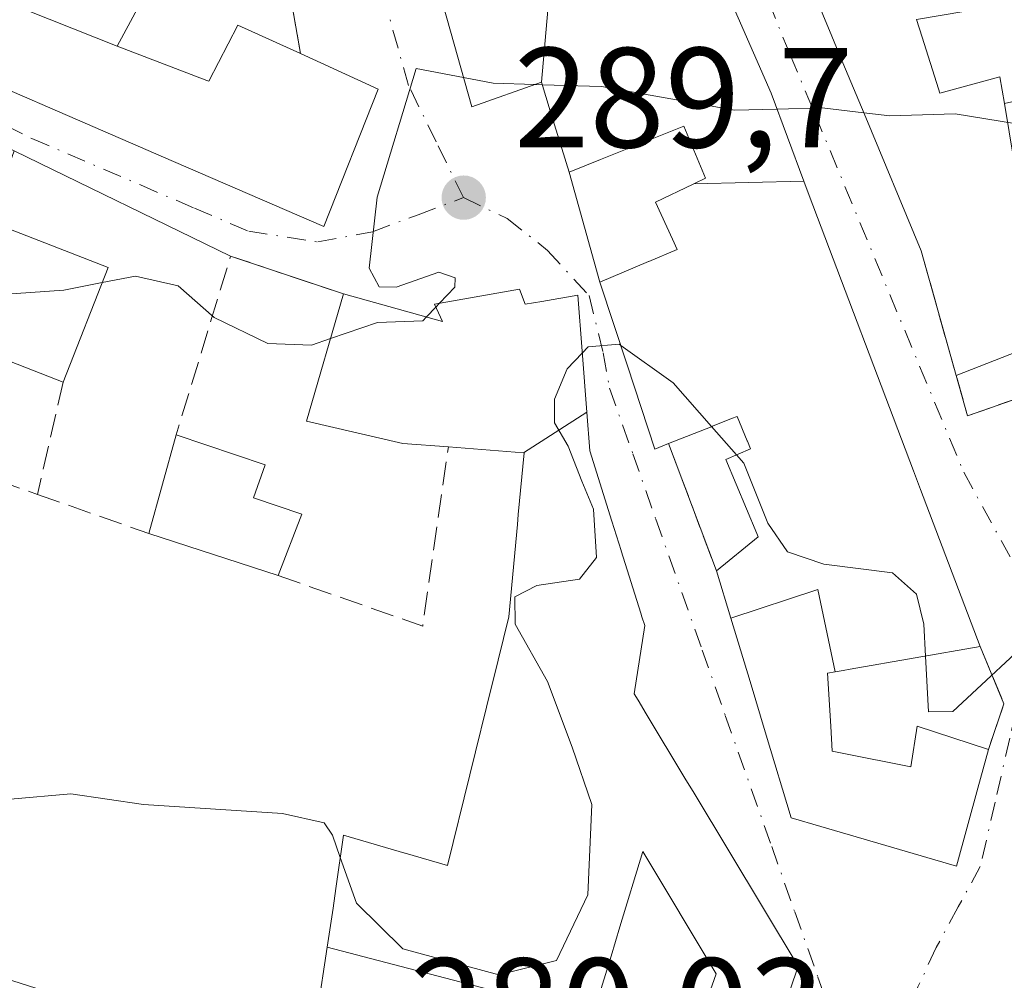
# Model space of a CAD drawing. Units: metres. Extents: x 601397 to 604875, y 4675959 to 4678324.
# Drawn here: x 602140 to 602209, y 4677333 to 4677400 of the extents above; entities that cross this region are included whole.
import ezdxf

# ---------------------------------------------------------------- set-up
doc = ezdxf.new("R2010")
doc.units = ezdxf.units.M
doc.header["$MEASUREMENT"] = 0
doc.linetypes.add('DGN Style 3', pattern=[2.307223458686699, 1.648016756204785, -0.6592067024819142])
doc.linetypes.add('DGN Style 4', pattern=[2.6384748266838614, 1.318413404963828, -0.6592067024819142, 0.001648016756204785, -0.6592067024819142])
for name, color, linetype, lineweight in [('Cultivos leñosos CxS', 92, 'Continuous', 0), ('Curva de nivel normal', 30, 'Continuous', 0), ('Edificación Cxs', 1, 'Continuous', 13), ('Muro lineal', 1, 'DGN Style 3', 13), ('Punto de cota en terreno', 7, 'Continuous', 0), ('Rótulo de punto de cota en terreno', 7, 'Continuous', 0), ('Vía urbana Cxs', 4, 'Continuous', 0), ('Vía urbana eje', 4, 'DGN Style 4', 0)]:
    doc.layers.add(name, color=color, linetype=linetype, lineweight=lineweight)
doc.styles.add('Style-Arial', font='txt')

# ---------------------------------------------------------------- blocks, each defined once
blk = doc.blocks.new('5PATER')
at = {"layer": 'Cultivos leñosos CxS', "linetype": 'Continuous', "lineweight": 0}
h = blk.add_hatch(color=51, dxfattribs=at)
edge = h.paths.add_edge_path()
edge.add_ellipse((0, 0), major_axis=(-0.1095731443231308, -0.1110710700762829), ratio=0.9994222409660322, start_angle=0, end_angle=360)
blk = doc.blocks.new('*U35')
at = {"layer": 'Vía urbana Cxs', "color": 4, "linetype": 'Continuous', "lineweight": 0}
for points in [[(602189.2500999998, 4677316.950099999, 284.4823999999935), (602194.9200999998, 4677333.720100001, 285.4003999999986), (602187.6004999997, 4677345.8643, 285.6940000000032), (602186.9571000002, 4677346.9319, 285.1037999999971), (602184.2319, 4677351.453500001, 286.1086000000068), (602183.6561000004, 4677352.408700001, 286.507500000007), (602183.3901000004, 4677352.850099999, 286.7056000000011), (602184.1300999997, 4677357.6601, 285.5623999999953), (602183.9370999997, 4677358.272100001, 285.5449999999983), (602183.8564999999, 4677358.528100001, 285.5286000000052), (602182.4787, 4677362.899700001, 284.6248000000051), (602182.4659000002, 4677362.9407, 284.6331999999966), (602181.8221000005, 4677364.983100001, 285.187699999995), (602180.2600999996, 4677369.940099999, 288.5872999999993), (602180.0522999996, 4677372.644500001, 290.696100000001), (602179.7231000002, 4677376.9277, 292.6040999999968), (602179.4200999998, 4677380.870100001, 291.3306000000011), (602176.9046999998, 4677380.440500001, 292.5005999999994), (602175.7301000003, 4677380.2401, 293.104800000001), (602175.3300999999, 4677381.290100001, 292.2338000000018), (602169.3501000004, 4677380.2401, 293.835500000001), (602169.9200999998, 4677379.030099999, 295.1447999999946), (602162.9600999998, 4677380.960100001, 293.114499999996), (602155.0301000001, 4677383.620100001, 292.1502999999939), (602139.8201000001, 4677391.0101, 294.0605999999971)], [(602131.6700999998, 4677398.6601, 294.8561000000045), (602151.0164999999, 4677390.2707, 295.6340999999957), (602161.5800999999, 4677385.690099999, 293.8806000000041), (602165.3901000004, 4677395.350099999, 292.5518000000012), (602159.9401000004, 4677397.850099999, 294.5265000000072), (602156.5100999996, 4677417.390100001, 292.8266000000003)], [(602169.9644999999, 4677401.253699999, 292.3199000000022), (602171.9801000003, 4677394.120100001, 290.7376999999979), (602176.8701, 4677395.850099999, 293.5754000000015), (602177.4935, 4677393.829299999, 293.5694999999978), (602178.8201000001, 4677389.530099999, 292.2455999999947), (602180.9801000003, 4677381.800100001, 290.7011000000057), (602182.9206999998, 4677375.9077, 289.1901999999973), (602184.8501000004, 4677370.050100001, 287.4930000000023), (602185.8000999996, 4677370.440099999, 288.3221999999951), (602189.1700999998, 4677361.5101, 286.2418999999936), (602190.1831, 4677358.163100001, 285.6153999999952), (602191.5295000002, 4677353.7139, 284.6725000000006), (602192.6687000003, 4677349.9497, 284.350099999996), (602194.4301000005, 4677344.130100001, 284.0467999999965), (602196.5033, 4677343.5241, 284.7111000000005), (602206.0301000001, 4677340.7401, 283.5120000000024), (602207.5318999998, 4677346.213500001, 285.3524999999936), (602208.2801000001, 4677348.940099999, 285.8653000000049), (602209.3701, 4677352.1501, 285.542300000001), (602207.7100999998, 4677356.190099999, 286.4033000000054), (602203.5100999996, 4677367.210100001, 289.8163000000059), (602203.0153000001, 4677368.518300001, 290.1008000000002), (602195.6901000004, 4677387.890100001, 292.3926999999967), (602195.3170999996, 4677388.8893, 292.6103000000003), (602193.0100999996, 4677395.0701, 292.9217999999965), (602187.1401000004, 4677408.530099999, 295.3108000000066)]]:
    blk.add_polyline3d(points, dxfattribs=at)
blk.add_polyline3d([(602216.7301000003, 4677413.120100001, 295.571299999996), (602207.4232999999, 4677411.383099999, 296.4088000000047), (602201.6201, 4677410.300100001, 296.8396999999969), (602193.6001000004, 4677407.960100001, 294.9548999999971), (602197.2812999999, 4677399.088300001, 295.6986000000034), (602198.0595000006, 4677397.2127, 294.7090999999928), (602199.5374999996, 4677393.6503, 293.9330999999947), (602203.5500999996, 4677383.9801, 292.0065999999933), (602206.8101000005, 4677372.4001, 287.6450999999943), (602211.5100999996, 4677374.030099999, 287.815499999997), (602218.8601000002, 4677388.940099999, 292.0685999999987), (602220.7600999996, 4677394.050100001, 293.0258000000031), (602227.4200999998, 4677414.3101, 295.7174999999988), (602226.9001000002, 4677415.2601, 296.1368999999977), (602225.2361000003, 4677414.91, 296.3279000000039)], close=True, dxfattribs=at)

msp = doc.modelspace()

# ---------------------------------------------------------------- linework, layer by layer
at = {"layer": 'Curva de nivel normal', "color": 30, "linetype": 'Continuous', "lineweight": 0, "flags": 128}
for points, elevation in [([(602146.0077999998, 4677381.7554), (602143.3099999996, 4677381.220100001), (602138.5999999996, 4677380.9001), (602135.75, 4677382.0601), (602131.6900000004, 4677385.0701), (602126.1900000004, 4677387.690099999), (602122.0199999996, 4677390.300100001), (602118.4900000002, 4677391.440099999), (602115.3799999999, 4677393.5801), (602108.8799999999, 4677400.2501), (602107.8474000003, 4677401.4465)], 290), ([(602171.4005000005, 4677396.171), (602168.0700000003, 4677396.8101), (602165.3300000001, 4677387.770099999), (602164.7699999996, 4677382.780099999), (602165.4800000006, 4677381.450099999), (602166.6600000003, 4677381.440099999), (602169.6500000004, 4677382.4901), (602170.8099999996, 4677382.100099999), (602170.7800000003, 4677381.440099999), (602169.7044000002, 4677380.302300001)], 290), ([(602176.3953, 4677395.682200001), (602173.4900000002, 4677395.770099999), (602171.4005000005, 4677396.171)], 290), ([(602176.9267999995, 4677395.666099999), (602176.3953, 4677395.682200001)], 290), ([(602193.4270000001, 4677393.9528), (602190.4299999997, 4677393.870100001), (602181.0899999999, 4677395.540100001), (602176.9267999995, 4677395.666099999)], 290), ([(602199.5160999997, 4677393.702), (602196.5899999999, 4677394.040100001), (602193.4270000001, 4677393.9528)], 290), ([(602219.9946999997, 4677391.991900001), (602219.6900000004, 4677392.130100001), (602215.1699999999, 4677392.7501), (602210.25, 4677392.9101), (602205.9500000002, 4677393.620100001), (602201.3499999996, 4677393.4901), (602199.5160999997, 4677393.702)], 290), ([(602162.0488, 4677377.818299999), (602160.7199999997, 4677377.360099999), (602157.6399999997, 4677377.470100001), (602153.8700000001, 4677379.300100001), (602151.3399999999, 4677381.540100001), (602148.3499999996, 4677382.220100001), (602146.0077999998, 4677381.7554)], 290), ([(602169.4483000003, 4677380.031400001), (602168.7961999997, 4677379.341700001)], 290), ([(602169.7044000002, 4677380.302300001), (602169.4483000003, 4677380.031400001)], 290), ([(602168.7961999997, 4677379.341700001), (602168.5300000003, 4677379.0601), (602165.3600000005, 4677378.960100001), (602162.0488, 4677377.818299999)], 290), ([(602179.7329000002, 4677376.798699999), (602180.1600000003, 4677377.2401), (602182.3300000001, 4677377.4301), (602182.4469999997, 4677377.346200001)], 285), ([(602182.4469999997, 4677377.346200001), (602186.1200000001, 4677374.710100001), (602188.8265000005, 4677371.6395)], 285), ([(602162.7390999999, 4677341.363600001), (602163.8799999999, 4677338.1501), (602167.1399999997, 4677334.9301), (602173.8700000001, 4677333.100099999), (602177.9199999999, 4677334.120100001), (602180.1200000001, 4677338.7301), (602180.4199999999, 4677345.0701), (602179.0199999996, 4677349.100099999), (602177.2999999998, 4677353.720100001), (602175.0199999996, 4677357.7401), (602175.0099999999, 4677359.6801), (602176.54, 4677360.460100001), (602179.54, 4677360.920100001), (602180.7300000006, 4677362.4301), (602180.5199999996, 4677365.8301), (602179.7000000002, 4677367.8101), (602178.7400000002, 4677370.270099999), (602177.79, 4677371.9001), (602177.7800000003, 4677373.5601), (602178.6699999999, 4677375.700099999), (602179.7329000002, 4677376.798699999)], 285), ([(602188.8265000005, 4677371.6395), (602190.5799000004, 4677369.6501)], 285), ([(602190.5799000004, 4677369.6501), (602191.0999999996, 4677369.0601), (602192.79, 4677364.840100001), (602194.1600000003, 4677362.8301), (602196.7100000001, 4677361.960100001), (602201.5499999998, 4677361.370100001), (602203.2199999997, 4677359.860099999), (602203.75, 4677357.7501), (602203.8660000004, 4677355.513)], 285), ([(602203.8660000004, 4677355.513), (602204.0700000003, 4677351.5801), (602205.7800000003, 4677351.620100001), (602212.1799999997, 4677357.5601), (602215.4400000004, 4677359.450099999), (602217.5999999996, 4677358.8201), (602219.7199999997, 4677356.960100001), (602220.1469999999, 4677356.542500001)], 285), ([(602134.3062000005, 4677343.925100001), (602135.5099999999, 4677344.870100001), (602139.5700000003, 4677345.450099999), (602143.7999999998, 4677345.8301), (602148.9000000004, 4677345.0801), (602158.6799999997, 4677344.440099999), (602161.5999999996, 4677343.780099999), (602162.1900000004, 4677342.9101), (602162.7390999999, 4677341.363600001)], 285)]:
    msp.add_lwpolyline(points, dxfattribs=dict(at, elevation=elevation))
at = {"layer": 'Edificación Cxs', "color": 1, "linetype": 'Continuous', "lineweight": 13, "flags": 128}
for points, elevation in [([(602209.4199999999, 4677394.350400001), (602210.7539999997, 4677386.237600001), (602213.5580000002, 4677378.1843), (602206.0133999997, 4677375.2303), (602203.5500999996, 4677383.9801), (602199.5374999996, 4677393.6503), (602198.0595000006, 4677397.2127), (602197.2812999999, 4677399.088300001), (602193.6001000004, 4677407.960100001), (602201.6201, 4677410.300100001), (602207.4232999999, 4677411.383099999), (602216.7301000003, 4677413.120100001), (602215.8901000004, 4677402.370100001), (602208.3624999998, 4677401.115499999), (602203.2301000003, 4677400.2601), (602203.6221000003, 4677399.019500001), (602204.7735000001, 4677395.375499999), (602204.8701, 4677395.0701), (602209.0701000001, 4677396.210100001)], 297.9652999999963), ([(602176.8701, 4677395.8498), (602171.9801000003, 4677394.120100001), (602169.9644999999, 4677401.253699999), (602169.4035, 4677403.2393), (602169.3847000003, 4677403.3059), (602168.0332000004, 4677408.088), (602174.8559999998, 4677410.436000001), (602176.8180000001, 4677405.710000001), (602177.5810000002, 4677403.869000001)], 297.9474999999948), ([(602151.6403999999, 4677406.119999999), (602150.1801000005, 4677401.6501), (602149.1001000004, 4677402.1601), (602147.0703999996, 4677398.369999999), (602139.0999999996, 4677401.532000001), (602142.7400000002, 4677409.689099999)], 296.3994999999996), ([(602197.5104, 4677354.393200001), (602196.2949999999, 4677360.186000001), (602190.1827999996, 4677358.163000001), (602189.1700999998, 4677361.5101), (602192.1101000002, 4677363.890100001), (602192.0097000003, 4677364.1281), (602189.8201000001, 4677369.3201), (602191.5701000001, 4677370.0801), (602191.3431000002, 4677370.622300001), (602191.3337000003, 4677370.644500001), (602190.6201, 4677372.350099999), (602190.2311000006, 4677372.195900001), (602188.8805000001, 4677371.660700001), (602188.8671000004, 4677371.6555), (602185.8000999996, 4677370.440099999), (602184.8501000004, 4677370.050100001), (602182.9206999998, 4677375.9077), (602180.9801000003, 4677381.800100001), (602184.4017000003, 4677383.2367), (602184.4093000004, 4677383.239900001), (602186.4101, 4677384.0801), (602186.0752999998, 4677384.8135), (602184.8901000004, 4677387.4101), (602187.5208999999, 4677388.672900001), (602187.5706000002, 4677388.696900001), (602195.3174000002, 4677388.8893), (602195.6901000004, 4677387.890100001), (602203.0153000001, 4677368.518300001), (602203.5100999996, 4677367.210100001), (602207.7100999998, 4677356.190099999), (602198.5723000001, 4677354.580499999), (602198.0642999997, 4677354.4911)], 294.2642999999954), ([(602134.0798000004, 4677383.2599), (602138.0404000003, 4677386.0803), (602146.4200999998, 4677382.8101), (602143.2701000003, 4677374.7501), (602132.4700999996, 4677378.970100001)], 294.3662999999942), ([(602180.0526000002, 4677372.6447), (602175.6206, 4677369.802100001), (602170.3300999999, 4677370.210100001), (602167.1401000004, 4677370.440099999), (602160.3701, 4677372.030099999), (602162.9600999998, 4677380.960100001), (602169.9200999998, 4677379.030099999), (602169.3501000004, 4677380.2401), (602175.3300999999, 4677381.290100001), (602175.7301000003, 4677380.2401), (602176.9046999998, 4677380.440500001), (602179.4200999998, 4677380.870100001), (602179.7231000002, 4677376.9277)], 295.4823000000032), ([(602160.0301000001, 4677365.4801), (602158.3701, 4677361.170100001), (602149.2801000001, 4677364.120100001), (602151.2100999998, 4677371.0601), (602157.4600999998, 4677368.950099999), (602156.6401000004, 4677366.620100001)], 292.4980999999971), ([(602197.5104, 4677354.393200001), (602196.9801000003, 4677354.300100001), (602197.1977000004, 4677350.574100001), (602197.3000999996, 4677348.8201), (602197.9912999999, 4677348.683499999), (602202.8201000001, 4677347.7301), (602203.2701000003, 4677350.5801), (602208.2801000001, 4677348.940099999), (602207.5318999998, 4677346.213500001), (602206.0301000001, 4677340.7401), (602196.5033, 4677343.5241), (602194.4301000005, 4677344.130100001), (602192.6687000003, 4677349.9497), (602191.5295000002, 4677353.7139), (602190.1827999996, 4677358.163000001), (602196.2949999999, 4677360.186000001)], 289.3027000000001), ([(602184.0007999997, 4677318.6096), (602177.5263, 4677320.657099999), (602160.6601, 4677325.9901), (602160.4501, 4677326.050100001), (602161.8143999996, 4677335.057800001), (602177.8669999996, 4677330.845000001), (602178.1169999996, 4677331.892000001), (602180.773, 4677331.155999999), (602181.7630000003, 4677334.418), (602182.3899999997, 4677336.480000001), (602183.9919999996, 4677341.767000001), (602189.1560000004, 4677333.187000001)], 292.2793999999994)]:
    msp.add_lwpolyline(points, close=True, dxfattribs=dict(at, elevation=elevation))
for points, elevation in [([(602187.1401000004, 4677408.530099999), (602193.0100999996, 4677395.0701), (602195.3174000002, 4677388.8893), (602187.5706000002, 4677388.696900001), (602187.6272999998, 4677388.723900001), (602188.3901000004, 4677389.090100001), (602186.8701, 4677392.7601), (602181.0129000006, 4677390.4099), (602178.8201000001, 4677389.530099999), (602177.4935, 4677393.829299999), (602176.8701, 4677395.8498), (602177.5810000002, 4677403.869000001)], 301.1646000000036), ([(602139.0999999996, 4677401.532000001), (602147.0703999996, 4677398.369999999), (602153.3579000002, 4677395.9681), (602153.5100999996, 4677395.9101), (602155.5301000001, 4677399.850099999), (602159.9401000004, 4677397.850099999), (602165.3901000004, 4677395.350099999), (602161.5800999999, 4677385.690099999), (602151.0164999999, 4677390.2707), (602131.6700999998, 4677398.6601)], 303.179099999994), ([(602177.8669999996, 4677330.845000001), (602161.8143999996, 4677335.057800001), (602162.2301000003, 4677337.800100001), (602162.4250999996, 4677339.1657), (602162.9600999998, 4677342.9101), (602167.2753, 4677341.666099999), (602167.2969000004, 4677341.6599), (602170.2801000001, 4677340.800100001), (602173.4101, 4677353.5463), (602173.4499000004, 4677353.708900001), (602174.5701000001, 4677358.270099999), (602175.1787, 4677364.768300001), (602175.2424999997, 4677365.448899999), (602175.6501000002, 4677369.800100001), (602175.6206, 4677369.802100001), (602180.0526000002, 4677372.6447), (602180.2600999996, 4677369.940099999), (602181.8221000005, 4677364.983100001), (602182.4659000002, 4677362.9407), (602182.4787, 4677362.899700001), (602183.8564999999, 4677358.528100001), (602183.9370999997, 4677358.272100001), (602184.1300999997, 4677357.6601), (602183.3901000004, 4677352.850099999), (602183.6561000004, 4677352.408700001), (602184.2319, 4677351.453500001), (602186.9571000002, 4677346.9319), (602187.6004999997, 4677345.8643), (602194.9200999998, 4677333.720100001), (602189.2500999998, 4677316.950099999)], 292.6264999999985), ([(602184.0007999997, 4677318.6096), (602189.1560000004, 4677333.187000001), (602183.9919999996, 4677341.767000001), (602182.3899999997, 4677336.480000001), (602181.7630000003, 4677334.418), (602180.773, 4677331.155999999)], 292.6264999999985)]:
    msp.add_lwpolyline(points, dxfattribs=dict(at, elevation=elevation))
at = {"layer": 'Edificación Cxs', "color": 1, "linetype": 'Continuous', "lineweight": 13, "extrusion": (0.1015304045330913, -0.3606425257108929, 0.9271615531309605), "elevation": -1625450.864957236, "flags": 128}
msp.add_lwpolyline([(1847204.389577806, 4023212.228986872), (1847204.389577806, 4023222.03302916)], dxfattribs=at)
at = {"layer": 'Edificación Cxs', "color": 1, "linetype": 'Continuous', "lineweight": 13, "extrusion": (-0.1139600432160052, -0.04461972372750679, 0.9924828405593152), "elevation": -277044.4479060115, "flags": 128}
msp.add_lwpolyline([(-4135868.761846154, 2249080.676807193), (-4135868.761846154, 2249072.513149559)], dxfattribs=at)
at = {"layer": 'Edificación Cxs', "color": 1, "linetype": 'Continuous', "lineweight": 13, "extrusion": (-0.02982621448230896, -0.1072507401632919, 0.9937845217470844), "elevation": -519321.7998148007, "flags": 128}
msp.add_lwpolyline([(-673073.656676808, 4638706.249904089), (-673073.6566768079, 4638713.498323751)], dxfattribs=at)
at = {"layer": 'Edificación Cxs', "color": 1, "linetype": 'Continuous', "lineweight": 13, "extrusion": (-0.1335671866050419, -0.3467919121696297, 0.928383097819077), "elevation": -1702229.789574377, "flags": 128}
msp.add_lwpolyline([(-1119189.497159243, 4253254.428642882), (-1119189.497159243, 4253249.453729673)], dxfattribs=at)
at = {"layer": 'Edificación Cxs', "color": 1, "linetype": 'Continuous', "lineweight": 13, "extrusion": (-0.004518544094928963, 0.00146641420063449, 0.9999887161306644), "elevation": 4428.715714254871, "flags": 128}
msp.add_lwpolyline([(602153.5361622915, 4677359.704799507), (602144.4460499466, 4677362.654802679)], dxfattribs=at)
at = {"layer": 'Edificación Cxs', "color": 1, "linetype": 'Continuous', "lineweight": 13}
for points in [[(602161.8000999996, 4677454.0101, 300.676999999996), (602169.5500999996, 4677449.090100001, 299.9535000000033), (602173.0217000004, 4677442.0239, 299.6013999999996), (602173.5000999998, 4677441.050100001, 299.6955000000016), (602177.2037000004, 4677432.8759, 298.1113000000041), (602177.4600999998, 4677432.3101, 297.9842000000062), (602180.4238999998, 4677424.5033, 298.2173000000039), (602182.6621000003, 4677418.6077, 298.0399000000034), (602183.1700999998, 4677417.270099999, 298.3181000000041), (602186.6653000005, 4677409.575300001, 295.7403000000049), (602187.1401000004, 4677408.530099999, 295.3108000000066), (602193.0100999996, 4677395.0701, 292.9217999999965), (602195.3170999996, 4677388.8893, 292.6103000000003), (602195.6901000004, 4677387.890100001, 292.3926999999967), (602203.0153000001, 4677368.518300001, 290.1008000000002), (602203.5100999996, 4677367.210100001, 289.8163000000059), (602207.7100999998, 4677356.190099999, 286.4033000000054)], [(602156.2600999996, 4677424.4801, 293.732999999993), (602146.0701000001, 4677427.9001, 297.7746999999945), (602145.9989, 4677427.7555, 297.7715000000026), (602144.5701000001, 4677424.850099999, 296.5647999999928), (602149.9401000004, 4677422.870100001, 295.2125999999989), (602148.7600999996, 4677420.550100001, 295.2108000000007), (602154.3000999996, 4677418.4101, 293.7246000000014), (602152.5100999996, 4677412.690099999, 293.5121999999974), (602155.4776, 4677411.772800001, 292.6154999999999), (602155.3453000003, 4677403.835300001, 292.1603000000032), (602151.6401000004, 4677406.120100001, 292.7746000000043), (602150.1801000005, 4677401.6501, 293.751099999994), (602149.1001000004, 4677402.1601, 293.8747000000003), (602147.0701000001, 4677398.370100001, 296.0443999999989), (602153.3579000002, 4677395.9681, 296.5044999999955), (602153.5100999996, 4677395.9101, 296.5599999999977), (602155.5301000001, 4677399.850099999, 294.1273999999976), (602159.9401000004, 4677397.850099999, 294.5265000000072)], [(602203.5500999996, 4677383.9801, 292.0065999999933), (602199.5374999996, 4677393.6503, 293.9330999999947), (602198.0595000006, 4677397.2127, 294.7090999999928), (602197.2812999999, 4677399.088300001, 295.6986000000034), (602193.6001000004, 4677407.960100001, 294.9548999999971), (602201.6201, 4677410.300100001, 296.8396999999969), (602207.4232999999, 4677411.383099999, 296.4088000000047), (602216.7301000003, 4677413.120100001, 295.571299999996)], [(602216.7301000003, 4677413.120100001, 295.571299999996), (602215.8901000004, 4677402.370100001, 293.6208999999944), (602208.3624999998, 4677401.115499999, 296.5071000000025), (602203.2301000003, 4677400.2601, 297.9652999999962), (602203.6221000003, 4677399.019500001, 297.0516999999964), (602204.7735000001, 4677395.375499999, 295.5096999999951)], [(602185.8000999996, 4677370.440099999, 288.3221999999951), (602184.8501000004, 4677370.050100001, 287.4930000000023), (602182.9206999998, 4677375.9077, 289.1901999999973), (602180.9801000003, 4677381.800100001, 290.7011000000057), (602184.4017000003, 4677383.2367, 291.8065999999963), (602184.4093000004, 4677383.239900001, 291.8110000000015), (602186.4101, 4677384.0801, 292.9419999999955), (602186.0752999998, 4677384.8135, 292.7648999999947), (602184.8901000004, 4677387.4101, 292.2361999999994), (602187.5208999999, 4677388.672900001, 294.2456999999995), (602187.5708999997, 4677388.696900001, 294.2644), (602187.6272999998, 4677388.723900001, 294.284799999994), (602188.3901000004, 4677389.090100001, 294.5007999999943), (602186.8701, 4677392.7601, 296.894100000005), (602181.0129000006, 4677390.4099, 293.7605999999942), (602178.8201000001, 4677389.530099999, 292.2455999999947), (602177.4935, 4677393.829299999, 293.5694999999978), (602176.8701, 4677395.850099999, 293.5754000000015), (602171.9801000003, 4677394.120100001, 290.7376999999979), (602169.9644999999, 4677401.253699999, 292.3199000000022)], [(602123.8954999996, 4677399.214500001, 294.3214000000008), (602139.8201000001, 4677391.0101, 294.0605999999971), (602138.0401, 4677386.0801, 294.366399999999), (602146.4200999998, 4677382.8101, 291.2440999999963), (602143.2701000003, 4677374.7501, 290.9856)], [(602159.9401000004, 4677397.850099999, 294.5265000000072), (602165.3901000004, 4677395.350099999, 292.5518000000012), (602161.5800999999, 4677385.690099999, 293.8806000000041), (602151.0164999999, 4677390.2707, 295.6340999999957), (602131.6700999998, 4677398.6601, 294.8561000000045)], [(602204.7735000001, 4677395.375499999, 295.5096999999951), (602204.8701, 4677395.0701, 295.4569000000047), (602209.0701000001, 4677396.210100001, 293.9103999999934), (602209.4200999998, 4677394.350099999, 293.6159000000043), (602214.2801000001, 4677395.440099999, 292.5559999999969), (602214.7100999998, 4677393.050100001, 292.1276999999973), (602220.7600999996, 4677394.050100001, 293.0258000000031)], [(602143.2701000003, 4677374.7501, 290.9856), (602132.4700999996, 4677378.970100001, 291.1189000000013), (602134.0800999999, 4677383.2601, 292.9149000000034), (602119.5339000003, 4677390.721100001, 295.2219999999944), (602116.2801000001, 4677392.390100001, 296.7265000000043), (602113.4501, 4677388.047700001, 296.9922999999981), (602113.3951000003, 4677387.963500001, 297.0032000000065), (602113.3932999996, 4677387.960700001, 297.0035999999964), (602113.2301000003, 4677387.710100001, 297.0372000000062), (602118.9401000004, 4677385.550100001, 293.4183000000049), (602115.6523000002, 4677378.485900001, 295.2532000000065), (602115.4401000004, 4677378.030099999, 295.3782999999967), (602132.1201, 4677370.1801, 291.2752999999939)], [(602170.3300999999, 4677370.210100001, 294.8417999999947), (602167.1401000004, 4677370.440099999, 295.4823000000033), (602160.3701, 4677372.030099999, 293.8451999999961), (602162.9600999998, 4677380.960100001, 293.114499999996)], [(602162.9600999998, 4677380.960100001, 293.114499999996), (602169.9200999998, 4677379.030099999, 295.1447999999946), (602169.3501000004, 4677380.2401, 293.835500000001), (602175.3300999999, 4677381.290100001, 292.2338000000018)], [(602175.3300999999, 4677381.290100001, 292.2338000000018), (602175.7301000003, 4677380.2401, 293.104800000001), (602176.9046999998, 4677380.440500001, 292.5005999999994), (602179.4200999998, 4677380.870100001, 291.3306000000011), (602179.7231000002, 4677376.9277, 292.6040999999968), (602180.0522999996, 4677372.644500001, 290.696100000001), (602180.2600999996, 4677369.940099999, 288.5872999999993), (602181.8221000005, 4677364.983100001, 285.187699999995), (602182.4659000002, 4677362.9407, 284.6331999999966), (602182.4787, 4677362.899700001, 284.6248000000051), (602183.8564999999, 4677358.528100001, 285.5286000000052), (602183.9370999997, 4677358.272100001, 285.5449999999983), (602184.1300999997, 4677357.6601, 285.5623999999953), (602183.3901000004, 4677352.850099999, 286.7056000000011), (602183.6561000004, 4677352.408700001, 286.507500000007), (602184.2319, 4677351.453500001, 286.1086000000068), (602186.9571000002, 4677346.9319, 285.1037999999971), (602187.6004999997, 4677345.8643, 285.6940000000032), (602194.9200999998, 4677333.720100001, 285.4003999999986), (602189.2500999998, 4677316.950099999, 284.4823999999935)], [(602189.1700999998, 4677361.5101, 286.2418999999936), (602192.1101000002, 4677363.890100001, 290.6812000000064), (602192.0097000003, 4677364.1281, 290.7424000000028), (602189.8201000001, 4677369.3201, 291.1512999999977), (602191.5701000001, 4677370.0801, 292.9176000000007), (602191.3431000002, 4677370.622300001, 292.7890000000043), (602191.3337000003, 4677370.644500001, 292.7841999999946), (602190.6201, 4677372.350099999, 292.5411000000022), (602190.2311000006, 4677372.195900001, 292.2458000000042), (602188.8805000001, 4677371.660700001, 291.1288000000059), (602188.8671000004, 4677371.6555, 291.1171000000031), (602185.8000999996, 4677370.440099999, 288.3221999999951)], [(602151.2100999998, 4677371.0601, 291.4107999999979), (602157.4600999998, 4677368.950099999, 291.7602000000043), (602156.6401000004, 4677366.620100001, 291.772299999997), (602160.0301000001, 4677365.4801, 292.4980999999971)], [(602160.4501, 4677326.050100001, 287.4728999999934), (602161.8147, 4677335.057700001, 289.8003999999929), (602162.2301000003, 4677337.800100001, 289.301999999996), (602162.4250999996, 4677339.1657, 289.2449999999953), (602162.9600999998, 4677342.9101, 288.7078000000038), (602167.2753, 4677341.666099999, 288.523000000001), (602167.2969000004, 4677341.6599, 288.5215000000026), (602170.2801000001, 4677340.800100001, 288.329700000002), (602173.4101, 4677353.5463, 289.749100000001), (602173.4499000004, 4677353.708900001, 289.7011999999959), (602174.5701000001, 4677358.270099999, 288.3842000000004), (602175.1787, 4677364.768300001, 288.6242000000057), (602175.2424999997, 4677365.448899999, 289.0048999999999), (602175.6501000002, 4677369.800100001, 292.6114999999991), (602175.6209000006, 4677369.802300001, 292.6266000000033), (602170.3300999999, 4677370.210100001, 294.8417999999947)], [(602208.2801000001, 4677348.940099999, 285.8653000000049), (602207.5318999998, 4677346.213500001, 285.3524999999936), (602206.0301000001, 4677340.7401, 283.5120000000024), (602196.5033, 4677343.5241, 284.7111000000005), (602194.4301000005, 4677344.130100001, 284.0467999999965), (602192.6687000003, 4677349.9497, 284.350099999996), (602191.5295000002, 4677353.7139, 284.6725000000006), (602190.1831, 4677358.163100001, 285.6153999999952), (602189.1700999998, 4677361.5101, 286.2418999999936)], [(602207.7100999998, 4677356.190099999, 286.4033000000054), (602198.5723000001, 4677354.580499999, 286.5418999999966), (602198.0642999997, 4677354.4911, 286.3879000000015), (602197.5103000002, 4677354.3935, 286.2170999999944), (602196.9801000003, 4677354.300100001, 286.0681000000041), (602197.1977000004, 4677350.574100001, 285.7148000000016), (602197.3000999996, 4677348.8201, 286.5078000000067), (602197.9912999999, 4677348.683499999, 286.7501000000047), (602202.8201000001, 4677347.7301, 287.718399999998), (602203.2701000003, 4677350.5801, 286.6808000000019), (602208.2801000001, 4677348.940099999, 285.8653000000049)]]:
    msp.add_polyline3d(points, dxfattribs=at)
at = {"layer": 'Muro lineal', "color": 1, "linetype": 'DGN Style 3', "lineweight": 13, "extrusion": (-0.1271873644685667, -0.01970492162114191, 0.991682958602922), "elevation": -168464.2684321323, "flags": 128}
msp.add_lwpolyline([(-4530044.437210508, 1300311.558626726), (-4530048.279947187, 1300304.067061039), (-4530036.452872913, 1300298.321351823)], dxfattribs=at)
at = {"layer": 'Muro lineal', "color": 1, "linetype": 'DGN Style 3', "lineweight": 13, "extrusion": (-0.01692437306814386, -0.07368180095520835, 0.9971381839064472), "elevation": -354538.1398207031, "flags": 128}
msp.add_lwpolyline([(-460243.180931742, 4680052.358370651), (-460243.180931742, 4680044.249963348)], dxfattribs=at)
at = {"layer": 'Muro lineal', "color": 1, "linetype": 'DGN Style 3', "lineweight": 13, "extrusion": (0.07518845916714229, -0.1992382612295489, 0.977062337248907), "elevation": -886352.0224075497, "flags": 128}
msp.add_lwpolyline([(2214862.629939096, 4068069.035521195), (2214862.629939096, 4068059.266721469)], dxfattribs=at)
at = {"layer": 'Muro lineal', "color": 1, "linetype": 'DGN Style 3', "lineweight": 13, "extrusion": (0.0855107917559489, -0.03030414567286957, 0.9958762790870703), "elevation": -89964.83881029347, "flags": 128}
msp.add_lwpolyline([(4609839.491249822, 990778.0625738209), (4609839.491249823, 990768.1123694371)], dxfattribs=at)
at = {"layer": 'Muro lineal', "color": 1, "linetype": 'DGN Style 3', "lineweight": 13, "extrusion": (-0.1182581583908787, -0.2847238896459733, 0.9512871883079607), "elevation": -1402690.114582211, "flags": 128}
msp.add_lwpolyline([(-1238013.702599003, 4328981.960848093), (-1238002.958048092, 4328982.611175686), (-1238006.124923603, 4328995.559344032)], dxfattribs=at)
at = {"layer": 'Muro lineal', "color": 1, "linetype": 'DGN Style 3', "lineweight": 13, "extrusion": (-0.02631252146217491, 0.009253124554774127, 0.9996109397662054), "elevation": 27726.6577728311, "flags": 128}
msp.add_lwpolyline([(-4612238.514962553, -983271.2613218477), (-4612238.514962554, -983262.9686504025)], dxfattribs=at)
at = {"layer": 'Muro lineal', "color": 1, "linetype": 'DGN Style 3', "lineweight": 13, "extrusion": (0.3854372174232693, -0.03811146152458314, 0.9219466730377999), "elevation": 54116.43218559781, "flags": 128}
msp.add_lwpolyline([(4713913.771041598, -128076.1810384404), (4713909.913989207, -128078.4040246837), (4713906.612312544, -128077.5700821092)], dxfattribs=at)
at = {"layer": 'Muro lineal', "color": 1, "linetype": 'DGN Style 3', "lineweight": 13}
for points in [[(602156.2600999996, 4677424.4801, 293.732999999993), (602158.4200999998, 4677417.690099999, 292.3611999999994), (602156.5100999996, 4677417.390100001, 292.8266000000003), (602159.9401000004, 4677397.850099999, 294.5265000000072)], [(602203.5500999996, 4677383.9801, 292.0065999999933), (602206.8101000005, 4677372.4001, 287.6450999999943), (602211.5100999996, 4677374.030099999, 287.815499999997), (602218.8601000002, 4677388.940099999, 292.0685999999987)]]:
    msp.add_polyline3d(points, dxfattribs=at)
at = {"layer": 'Vía urbana Cxs', "color": 4, "linetype": 'Continuous', "lineweight": 0, "extrusion": (0.1009665853571752, -0.04905608584059577, 0.9936796511367798), "elevation": -168366.2913239947, "flags": 128}
msp.add_lwpolyline([(4470246.002681653, 1493004.274160267), (4470246.002681652, 1493021.291958188)], dxfattribs=at)
at = {"layer": 'Vía urbana Cxs', "color": 4, "linetype": 'Continuous', "lineweight": 0, "extrusion": (0.05085517937925917, -0.1819956187450748, 0.9819833733255879), "elevation": -820353.5094075806, "flags": 128}
msp.add_lwpolyline([(1838748.40894342, 4264576.959240426), (1838748.40894342, 4264568.785870238)], dxfattribs=at)
at = {"layer": 'Vía urbana Cxs', "color": 4, "linetype": 'Continuous', "lineweight": 0, "extrusion": (-0.1085727448797792, 0.03641910484118943, 0.9934211633903502), "elevation": 105258.7282726718, "flags": 128}
msp.add_lwpolyline([(-4626049.40410421, -910538.562197135), (-4626049.404104209, -910546.9818278654)], dxfattribs=at)
at = {"layer": 'Vía urbana Cxs', "color": 4, "linetype": 'Continuous', "lineweight": 0, "extrusion": (0.1015304045330913, -0.3606425257108929, 0.9271615531309605), "elevation": -1625450.864957236, "flags": 128}
msp.add_lwpolyline([(1847204.389577806, 4023222.03302916), (1847204.389577806, 4023212.228986872)], dxfattribs=at)
msp.add_lwpolyline([(1847204.389577806, 4023222.03302916), (1847204.389577806, 4023212.228986872)], dxfattribs=at)
at = {"layer": 'Vía urbana Cxs', "color": 4, "linetype": 'Continuous', "lineweight": 0, "extrusion": (0.07518845916714229, -0.1992382612295489, 0.977062337248907), "elevation": -886352.0224075497, "flags": 128}
msp.add_lwpolyline([(2214862.629939096, 4068069.035521195), (2214862.629939096, 4068059.266721469)], dxfattribs=at)
at = {"layer": 'Vía urbana Cxs', "color": 4, "linetype": 'Continuous', "lineweight": 0, "extrusion": (0.3854372174232693, -0.03811146152458314, 0.9219466730377999), "elevation": 54116.43218559783, "flags": 128}
msp.add_lwpolyline([(4713906.612312544, -128077.5700821092), (4713909.913989207, -128078.4040246837), (4713913.771041598, -128076.1810384404)], dxfattribs=at)
at = {"layer": 'Vía urbana Cxs', "color": 4, "linetype": 'Continuous', "lineweight": 0, "extrusion": (-0.04722428547880639, -0.1720953443801364, 0.9839476913452759), "elevation": -833107.5558677482, "flags": 128}
msp.add_lwpolyline([(-657005.0316225092, 4595051.445046584), (-657005.0316225095, 4595054.318566138)], dxfattribs=at)
at = {"layer": 'Vía urbana Cxs', "color": 4, "linetype": 'Continuous', "lineweight": 0, "extrusion": (0.01828139481865495, -0.005843569840873079, 0.9998158046835424), "elevation": -16036.52856099909, "flags": 128}
msp.add_lwpolyline([(4638595.758307369, 850407.4620960301), (4638595.75830737, 850381.3791552386)], dxfattribs=at)
at = {"layer": 'Vía urbana Cxs', "color": 4, "linetype": 'Continuous', "lineweight": 0}
for points in [[(602207.7100999998, 4677356.190099999, 286.4033000000054), (602203.5100999996, 4677367.210100001, 289.8163000000059), (602203.0153000001, 4677368.518300001, 290.1008000000002), (602195.6901000004, 4677387.890100001, 292.3926999999967), (602195.3170999996, 4677388.8893, 292.6103000000003), (602193.0100999996, 4677395.0701, 292.9217999999965), (602187.1401000004, 4677408.530099999, 295.3108000000066), (602186.6653000005, 4677409.575300001, 295.7403000000049), (602183.1700999998, 4677417.270099999, 298.3181000000041), (602182.6621000003, 4677418.6077, 298.0399000000034), (602180.4238999998, 4677424.5033, 298.2173000000039), (602177.4600999998, 4677432.3101, 297.9842000000062), (602177.2037000004, 4677432.8759, 298.1113000000041), (602173.5000999998, 4677441.050100001, 299.6955000000016), (602173.0217000004, 4677442.0239, 299.6013999999996), (602169.5500999996, 4677449.090100001, 299.9535000000033), (602161.8000999996, 4677454.0101, 300.676999999996)], [(602159.9401000004, 4677397.850099999, 294.5265000000072), (602156.5100999996, 4677417.390100001, 292.8266000000003), (602158.4200999998, 4677417.690099999, 292.3611999999994), (602156.2600999996, 4677424.4801, 293.732999999993)], [(602165.8800999997, 4677415.710100001, 293.1741000000038), (602167.3951000003, 4677410.3477, 293.4088999999949), (602167.4424999999, 4677410.1799, 293.3867000000027), (602168.0334999999, 4677408.088099999, 293.1912000000011), (602169.3847000003, 4677403.3059, 292.633799999996), (602169.4035, 4677403.2393, 292.6244000000006), (602169.9644999999, 4677401.253699999, 292.3199000000022), (602171.9801000003, 4677394.120100001, 290.7376999999979), (602176.8701, 4677395.850099999, 293.5754000000015), (602177.4935, 4677393.829299999, 293.5694999999978), (602178.8201000001, 4677389.530099999, 292.2455999999947)], [(602216.7301000003, 4677413.120100001, 295.571299999996), (602207.4232999999, 4677411.383099999, 296.4088000000047), (602201.6201, 4677410.300100001, 296.8396999999969), (602193.6001000004, 4677407.960100001, 294.9548999999971), (602197.2812999999, 4677399.088300001, 295.6986000000034), (602198.0595000006, 4677397.2127, 294.7090999999928), (602199.5374999996, 4677393.6503, 293.9330999999947), (602203.5500999996, 4677383.9801, 292.0065999999933)], [(602131.6700999998, 4677398.6601, 294.8561000000045), (602151.0164999999, 4677390.2707, 295.6340999999957), (602161.5800999999, 4677385.690099999, 293.8806000000041), (602165.3901000004, 4677395.350099999, 292.5518000000012), (602159.9401000004, 4677397.850099999, 294.5265000000072)], [(602180.9801000003, 4677381.800100001, 290.7011000000057), (602182.9206999998, 4677375.9077, 289.1901999999973), (602184.8501000004, 4677370.050100001, 287.4930000000023), (602185.8000999996, 4677370.440099999, 288.3221999999951)], [(602160.4501, 4677326.050100001, 287.4728999999934), (602160.6601, 4677325.9901, 287.6398999999947), (602177.5263, 4677320.657099999, 288.3055000000023), (602184.0009000005, 4677318.6099, 287.0679999999993), (602189.2500999998, 4677316.950099999, 284.4823999999935), (602194.9200999998, 4677333.720100001, 285.4003999999986), (602187.6004999997, 4677345.8643, 285.6940000000032), (602186.9571000002, 4677346.9319, 285.1037999999971), (602184.2319, 4677351.453500001, 286.1086000000068), (602183.6561000004, 4677352.408700001, 286.507500000007), (602183.3901000004, 4677352.850099999, 286.7056000000011), (602184.1300999997, 4677357.6601, 285.5623999999953), (602183.9370999997, 4677358.272100001, 285.5449999999983), (602183.8564999999, 4677358.528100001, 285.5286000000052), (602182.4787, 4677362.899700001, 284.6248000000051), (602182.4659000002, 4677362.9407, 284.6331999999966), (602181.8221000005, 4677364.983100001, 285.187699999995), (602180.2600999996, 4677369.940099999, 288.5872999999993), (602180.0522999996, 4677372.644500001, 290.696100000001), (602179.7231000002, 4677376.9277, 292.6040999999968), (602179.4200999998, 4677380.870100001, 291.3306000000011), (602176.9046999998, 4677380.440500001, 292.5005999999994), (602175.7301000003, 4677380.2401, 293.104800000001), (602175.3300999999, 4677381.290100001, 292.2338000000018)], [(602175.3300999999, 4677381.290100001, 292.2338000000018), (602169.3501000004, 4677380.2401, 293.835500000001), (602169.9200999998, 4677379.030099999, 295.1447999999946), (602162.9600999998, 4677380.960100001, 293.114499999996)], [(602206.0133999997, 4677375.2303, 288.3334000000032), (602206.8101000005, 4677372.4001, 287.6450999999943), (602211.5100999996, 4677374.030099999, 287.815499999997), (602213.5580000002, 4677378.1843, 289.3325000000041)], [(602189.1700999998, 4677361.5101, 286.2418999999936), (602190.1831, 4677358.163100001, 285.6153999999952), (602191.5295000002, 4677353.7139, 284.6725000000006), (602192.6687000003, 4677349.9497, 284.350099999996), (602194.4301000005, 4677344.130100001, 284.0467999999965), (602196.5033, 4677343.5241, 284.7111000000005), (602206.0301000001, 4677340.7401, 283.5120000000024), (602207.5318999998, 4677346.213500001, 285.3524999999936)]]:
    msp.add_polyline3d(points, dxfattribs=at)
at = {"layer": 'Vía urbana eje', "color": 4, "linetype": 'DGN Style 4', "lineweight": 0}
for points in [[(602171.4001000002, 4677387.7301, 289.914300000004), (602169.4700999996, 4677391.6601, 290.4709000000003), (602167.5401, 4677395.600099999, 290.7301000000007), (602165.3601000002, 4677403.3201, 291.3298999999971), (602164.2701000003, 4677407.190099999, 291.665399999998), (602163.1101000002, 4677411.860099999, 291.8203999999969), (602161.9600999998, 4677416.530099999, 291.886599999998), (602158.5100999996, 4677430.5601, 293.8739999999962), (602153.4714000003, 4677432.2534, 295.4695999999968), (602155.8526999997, 4677440.7863, 298.5440999999992), (602150.9336999999, 4677441.9968, 298.4679000000033)], [(602106.7801000001, 4677409.120100001, 292.0899999999965), (602111.0601000005, 4677406.970100001, 295.4784999999974), (602115.3501000004, 4677404.8101, 298.247199999998), (602119.6401000004, 4677402.6601, 295.8031000000047), (602123.9200999998, 4677400.5001, 293.8421999999992), (602128.2100999998, 4677398.350099999, 294.3543000000063), (602132.5000999998, 4677396.190099999, 295.3929000000062), (602136.7801000001, 4677394.030099999, 295.2782000000007), (602141.0701000001, 4677391.880100001, 293.9799999999959), (602148.6901000004, 4677388.620100001, 293.0103999999992), (602152.4901000002, 4677386.9901, 293.484500000006), (602156.3000999996, 4677385.370100001, 294.2292000000016), (602161.1501000002, 4677384.620100001, 293.3190999999933), (602164.9901000002, 4677385.3301, 291.9973000000027), (602168.2001, 4677386.530099999, 290.2716999999975), (602171.4001000002, 4677387.7301, 289.914300000004)], [(602189.7401000002, 4677409.120100001, 294.9655000000057), (602191.2801000001, 4677405.3301, 294.1364999999932), (602192.8201000001, 4677401.550100001, 293.4326000000001), (602194.3501000004, 4677397.7601, 293.4284999999945), (602196.1001000004, 4677393.5701, 292.571100000001), (602206.5401, 4677368.4301, 287.4049999999988), (602210.0800999999, 4677361.970100001, 286.116599999994), (602211.8601000002, 4677358.7501, 285.5273000000016)], [(602171.4001000002, 4677387.7301, 289.914300000004), (602174.4619000005, 4677386.270300001, 290.4970999999932), (602177.3060999997, 4677384.021299999, 290.5237000000052), (602180.2165000001, 4677380.8463, 291.1073999999935), (602181.2087000003, 4677376.8113, 290.9465000000055), (602181.6601, 4677374.3301, 289.1254999999946), (602183.2901, 4677369.7301, 286.3019000000059), (602184.9101, 4677365.130100001, 285.607799999998), (602188.1700999998, 4677355.9301, 283.6971999999951), (602189.7901, 4677351.3301, 283.6744000000036), (602193.0500999996, 4677342.130100001, 283.1886999999988), (602194.6700999998, 4677337.530099999, 284.2774000000064), (602196.3000999996, 4677332.940099999, 283.5252000000037), (602197.9301000005, 4677328.340100001, 280.670299999998), (602199.5500999996, 4677323.7401, 280.1566000000021)], [(602211.8601000002, 4677358.7501, 285.5273000000016), (602210.8201000001, 4677354.2401, 285.3353999999963), (602209.7801000001, 4677349.7401, 285.7593000000052), (602208.7500999998, 4677345.2401, 285.3203999999969), (602207.7100999998, 4677340.7301, 283.0883000000031), (602206.1601, 4677337.880100001, 281.5194999999949), (602204.6101000002, 4677335.020099999, 280.8562999999995), (602203.3300999999, 4677332.270099999, 280.3619000000036), (602202.0601000005, 4677329.5101, 280.2848999999987), (602200.8000999996, 4677326.620100001, 280.2216000000044), (602199.5500999996, 4677323.7401, 280.1566000000021)]]:
    msp.add_polyline3d(points, dxfattribs=at)

# ---------------------------------------------------------------- block references
at = {"layer": 'Punto de cota en terreno', "color": 7, "linetype": 'Continuous', "lineweight": 0, "xscale": 10, "yscale": 10, "zscale": 10}
msp.add_blockref('5PATER', (602171.4100000003, 4677387.730000001, 289.6999999999971), dxfattribs=at)
at = {"layer": 'Vía urbana Cxs', "color": 4, "linetype": 'Continuous', "lineweight": 0}
msp.add_blockref('*U35', (0, 0), dxfattribs=at)

# ---------------------------------------------------------------- texts
at = {"layer": 'Rótulo de punto de cota en terreno', "color": 7, "linetype": 'Continuous', "lineweight": 0, "style": 'Style-Arial'}
for s, p in [('289,7', (602174.9378000004, 4677391.2578)), ('280,03', (602167.6172000002, 4677327.2678))]:
    msp.add_text(s, height=7.000000000000002, dxfattribs=at).set_placement(p)

doc.saveas('drawing.dxf')
